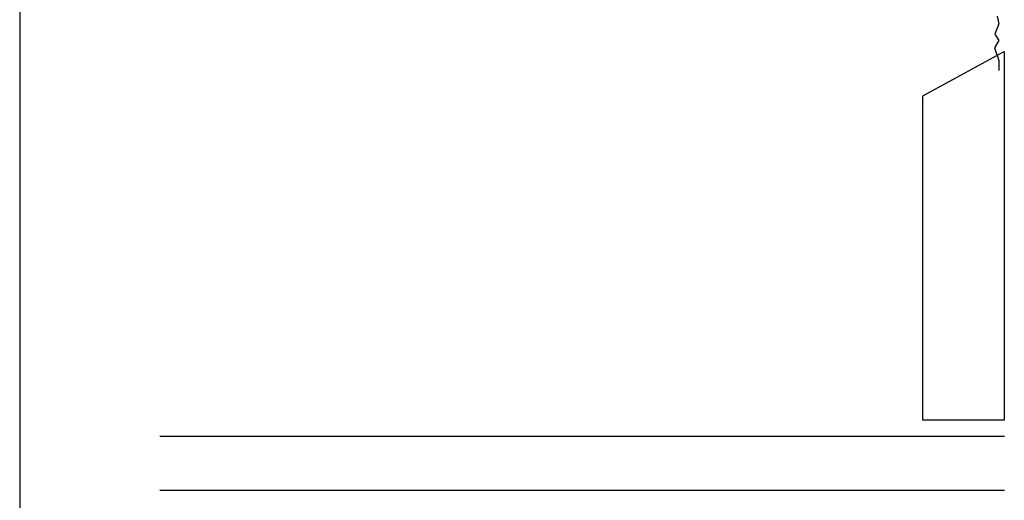
# Model space of a CAD drawing. Units: metres. Extents: x 0.04 to 1.81, y 1.31 to 2.15.
# Drawn here: x 0.04 to 0.22, y 1.74 to 1.83 of the extents above; entities that cross this region are included whole.
import ezdxf

# ---------------------------------------------------------------- set-up
doc = ezdxf.new("R2010")
doc.units = ezdxf.units.M
doc.header["$MEASUREMENT"] = 0
for name, color, linetype in [('01 Konstruktion', 7, 'Continuous'), ('03 Verkleidung _ Böden', 7, 'Continuous'), ('07 Detailkopf', 7, 'Continuous')]:
    doc.layers.add(name, color=color, linetype=linetype)

msp = doc.modelspace()

# ---------------------------------------------------------------- linework, layer by layer
at = {"layer": '01 Konstruktion', "linetype": 'Continuous'}
for p, q in [((0.20873, 1.8112), (0.22373, 1.81941)), ((0.22373, 1.81941), (0.22373, 1.7512)), ((0.20873, 1.7512), (0.20873, 1.8112)), ((0.22373, 1.7512), (0.20873, 1.7512)), ((0.22382, 1.74817), (0.06753, 1.74817)), ((0.22382, 1.73817), (0.06753, 1.73817))]:
    msp.add_line(p, q, dxfattribs=at)
at = {"layer": '03 Verkleidung _ Böden', "linetype": 'Continuous'}
for p, q in [((0.22248, 1.82593), (0.22279, 1.82451)), ((0.22279, 1.82451), (0.222, 1.82261)), ((0.222, 1.82261), (0.22279, 1.82143)), ((0.22279, 1.82143), (0.22193, 1.82008)), ((0.22193, 1.82008), (0.22279, 1.81771)), ((0.22279, 1.81771), (0.22279, 1.8159))]:
    msp.add_line(p, q, dxfattribs=at)
at = {"layer": '07 Detailkopf', "linetype": 'Continuous'}
msp.add_line((0.04162, 2.08088), (0.04162, 1.31088), dxfattribs=at)

doc.saveas('drawing.dxf')
